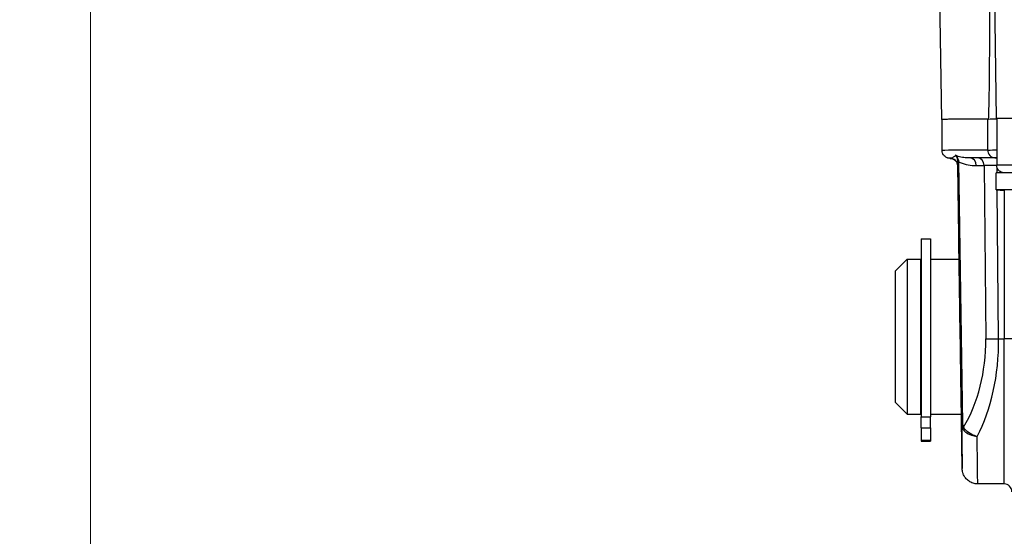
# Model space of a CAD drawing. Units: millimetres. Extents: x 222 to 2986, y 28 to 3891.
# Drawn here: x 616 to 743, y 1512 to 1579 of the extents above; entities that cross this region are included whole.
import ezdxf

# ---------------------------------------------------------------- set-up
doc = ezdxf.new("R2010")
doc.units = ezdxf.units.MM
doc.header["$LTSCALE"] = 14.285714
doc.layers.add('Dimensions(Hillmar_metric)', color=7, linetype='Continuous', lineweight=13)
doc.layers.add('Visible Edges(Hillmar_metric)', color=7, linetype='Continuous', lineweight=25)
doc.layers.add('Visible Tangent Edges(Hillmar_Metric)', color=7, linetype='Continuous', lineweight=25, true_color=0xc0c0c0)
doc.styles.add('Hillmar_metric_Dimensions', font='arial.ttf')
doc.dimstyles.new('DEFAULT-ISO-Method 1b-Hillmar_metric', dxfattribs={"dimscale": 14.285714, "dimtxt": 2, "dimasz": 2.5, "dimexe": 1, "dimexo": 1, "dimgap": 0.25, "dimtad": 1, "dimtih": 1, "dimtoh": 1, "dimrnd": 1e-08, "dimdsep": 46, "dimtxsty": 'Hillmar_metric_Dimensions', "dimcen": 0.09, "dimdle": 8, "dimclrd": 7, "dimclre": 7, "dimclrt": 7, "dimazin": 2, "dimtfac": 0.75, "dimtmove": 0, "dimatfit": 3, "dimfxl": 1, "dimtolj": 1, "dimlwd": 9, "dimlwe": 9, "dimarcsym": 0})

# ---------------------------------------------------------------- blocks, each defined once
blk = doc.blocks.new('*D24')
at = {"layer": 'Defpoints', "color": 0, "linetype": 'Continuous', "transparency": 16777216}
for p in [(1076.77, 2107.96), (336.77, 1948.15), (1076.77, 1369.84)]:
    blk.add_point(p, dxfattribs=at)
at = {"layer": 'Dimensions(Hillmar_metric)', "color": 7, "linetype": 'Continuous', "lineweight": 9, "transparency": 16777216}
for p, q in [((336.77, 1962.44), (336.77, 2122.24)), ((1076.77, 1384.13), (1076.77, 2122.24)), ((372.49, 2107.96), (1041.06, 2107.96))]:
    blk.add_line(p, q, dxfattribs=at)
at = {"layer": 'Dimensions(Hillmar_metric)', "color": 7, "linetype": 'Continuous', "transparency": 16777216}
for points in [[(372.49, 2113.91), (372.49, 2102.01), (336.77, 2107.96)], [(1041.06, 2113.91), (1041.06, 2102.01), (1076.77, 2107.96)]]:
    blk.add_solid(points, dxfattribs=at)
at = {"layer": 'Dimensions(Hillmar_metric)', "color": 7, "linetype": 'Continuous', "lineweight": 13, "transparency": 16777216, "insert": (706.77, 2130.26), "char_height": 28.5714, "attachment_point": 5, "style": 'Hillmar_metric_Dimensions'}
blk.add_mtext('\\A1;740 (MANUAL RELEASE)', dxfattribs=at)
blk = doc.blocks.new('*D26')
at = {"layer": 'Defpoints', "color": 0, "linetype": 'Continuous', "transparency": 16777216}
for p in [(624.77, 1741.4), (1076.77, 1369.84), (1076.77, 1295.45)]:
    blk.add_point(p, dxfattribs=at)
at = {"layer": 'Dimensions(Hillmar_metric)', "color": 7, "linetype": 'Continuous', "lineweight": 9, "transparency": 16777216}
for p, q in [((624.77, 1727.11), (624.77, 1281.16)), ((1076.77, 1355.56), (1076.77, 1281.16)), ((660.49, 1295.45), (1041.06, 1295.45))]:
    blk.add_line(p, q, dxfattribs=at)
at = {"layer": 'Dimensions(Hillmar_metric)', "color": 7, "linetype": 'Continuous', "transparency": 16777216}
for points in [[(660.49, 1301.4), (660.49, 1289.5), (624.77, 1295.45)], [(1041.06, 1301.4), (1041.06, 1289.5), (1076.77, 1295.45)]]:
    blk.add_solid(points, dxfattribs=at)
at = {"layer": 'Dimensions(Hillmar_metric)', "color": 7, "linetype": 'Continuous', "lineweight": 13, "transparency": 16777216, "insert": (850.77, 1313.61), "char_height": 28.571, "attachment_point": 5, "style": 'Hillmar_metric_Dimensions'}
blk.add_mtext('\\A1;452', dxfattribs=at)

msp = doc.modelspace()

# ---------------------------------------------------------------- linework, layer by layer
at = {"layer": 'Visible Edges(Hillmar_metric)'}
for p, q in [((741.5117, 1565.9562), (741.0487, 1597.1648)), ((734.4705, 1565.843), (734.1504, 1584.1806)), ((734.4915, 1561.843), (734.4915, 1565.843)), ((741.5295, 1565.9562), (741.5295, 1559.9562)), ((736.5053, 1559.8772), (736.6839, 1547.8431)), ((741.4795, 1556.7562), (741.4795, 1558.9562)), ((731.7915, 1550.4427), (731.7915, 1527.5133)), ((731.7915, 1550.4427), (732.9915, 1550.4427)), ((732.9915, 1550.4427), (732.9915, 1527.5133)), ((728.4915, 1546.3431), (729.9915, 1547.8431)), ((729.9915, 1547.8431), (729.9915, 1527.8431)), ((729.9915, 1547.8431), (731.6915, 1547.8431)), ((731.6915, 1547.8431), (731.6915, 1527.8431)), ((732.9915, 1547.8431), (736.6846, 1547.8431)), ((731.6915, 1547.3431), (731.7915, 1547.3431)), ((728.4915, 1529.3431), (728.4915, 1546.3431)), ((728.4915, 1529.3431), (729.9915, 1527.8431)), ((729.9915, 1527.8431), (731.6915, 1527.8431)), ((731.6915, 1528.3431), (731.7915, 1528.3431)), ((731.7915, 1526.0678), (731.7915, 1527.5133)), ((732.9915, 1527.8431), (736.9813, 1527.8431)), ((732.9915, 1526.0678), (732.9915, 1527.5133)), ((736.9806, 1527.8431), (736.9993, 1526.5787)), ((736.9993, 1526.5787), (736.9994, 1526.5786)), ((731.7915, 1526.0678), (731.7915, 1524.4795)), ((732.9915, 1526.0678), (732.9915, 1524.4795)), ((731.7915, 1524.4795), (731.7915, 1524.347)), ((731.7915, 1524.347), (732.9915, 1524.347)), ((732.9915, 1524.4795), (732.9915, 1524.347)), ((742.4915, 1518.8431), (739.0851, 1518.8431))]:
    msp.add_line(p, q, dxfattribs=at)
msp.add_arc((742.4915, 1517.8431), 1, 0, 90, dxfattribs=at)
for centre, major_axis, ratio, start_param, end_param in [((796.4915, 1565.843), (-62.0209, 0), 0.00246289, 5.83884457, 6.30917549), ((796.4915, 1565.843), (-62, 0), 0.00246289, 5.84423869, 6.28318531), ((717.7391, 1565.9341), (25, 0), 0.00246289, 5.84423869, 5.97084751), ((717.7391, 1565.9341), (24.9822, 0), 0.00246289, 5.85763048, 5.9730621), ((750.5295, 1565.9562), (-9.0178, 0), 0.00246289, 4.44485169, 6.34603321), ((750.5295, 1565.9562), (-9, 0), 0.00246289, 4.44485169, 6.28318531), ((750.5295, 1558.9562), (9.05, 0), 0.00246289, 0.03053335, 3.14159265), ((750.5295, 1556.7562), (9.05, 0), 0.00246289, 6.17224436, 9.91127099), ((736.8317, 1537.909), (0.1809, -12.196), 0.00003653, 5.68319334, 10.04363697)]:
    msp.add_ellipse(centre, major_axis=major_axis, ratio=ratio, start_param=start_param, end_param=end_param, dxfattribs=at)
for points, knots in [([(740.4931, 1565.9087), (740.5068, 1566.2184), (740.5171, 1566.5288), (740.5413, 1567.3473), (740.5531, 1567.8885), (740.5732, 1568.9829), (740.5815, 1569.5362), (740.6028, 1571.2115), (740.6127, 1572.349), (740.6357, 1575.8027), (740.6421, 1578.1602), (740.6459, 1581.7646), (740.646, 1583.0105), (740.6452, 1584.2488)], [2.90386195, 2.90386195, 2.90386195, 2.90386195, 2.98967202, 2.98967202, 3.15073917, 3.15073917, 3.31180632, 3.31180632, 3.63394062, 3.63394062, 4.27820922, 4.27820922, 4.61846481, 4.61846481, 4.61846481, 4.61846481]), ([(735.549, 1560.8353), (735.5328, 1560.836), (735.5173, 1560.8368), (735.487, 1560.8384), (735.4722, 1560.8393), (735.4403, 1560.8415), (735.4238, 1560.8428), (735.3779, 1560.8478), (735.3552, 1560.8486), (735.2636, 1560.8683), (735.2365, 1560.8744), (735.1755, 1560.8935), (735.1542, 1560.9007), (735.0892, 1560.9261), (735.0403, 1560.9462), (734.9116, 1561.0254), (734.8389, 1561.0737), (734.6834, 1561.2454), (734.6054, 1561.3523), (734.5147, 1561.6038), (734.4915, 1561.7228), (734.4915, 1561.843)], [1.5134206669, 1.5134206669, 1.5134206669, 1.5134206669, 1.5248957989, 1.5248957989, 1.5363709309, 1.5363709309, 1.5478460628, 1.5478460628, 1.5593211948, 1.5593211948, 1.5629494179, 1.5629494179, 1.5645115725, 1.5645115725, 1.5667941149, 1.5667941149, 1.568565677, 1.568565677, 1.5699081149, 1.5699081149, 1.5707963268, 1.5707963268, 1.5707963268, 1.5707963268]), ([(735.549, 1560.8353), (735.6556, 1560.8308), (735.7587, 1560.8084), (735.9472, 1560.7401), (736.0284, 1560.6927), (736.1786, 1560.5841), (736.2348, 1560.5243), (736.3442, 1560.3921), (736.3759, 1560.3325), (736.4451, 1560.1952), (736.4567, 1560.149), (736.4835, 1560.0559), (736.4876, 1560.0292), (736.4947, 1559.9885), (736.4964, 1559.9756), (736.4995, 1559.9525), (736.5004, 1559.9437), (736.5023, 1559.9248), (736.5029, 1559.9173), (736.5044, 1559.8977), (736.5046, 1559.8915), (736.5059, 1559.8658), (736.5057, 1559.8662), (736.5058, 1559.8619), (736.5058, 1559.8608), (736.5058, 1559.8608)], [0.216252392, 0.216252392, 0.216252392, 0.216252392, 0.216750889, 0.216750889, 0.217317494, 0.217317494, 0.218085572, 0.218085572, 0.219333814, 0.219333814, 0.221775839, 0.221775839, 0.225666592, 0.225666592, 0.229165467, 0.229165467, 0.23338418, 0.23338418, 0.240150049, 0.240150049, 0.255475007, 0.255475007, 0.31849129, 0.31849129, 0.373191316, 0.373191316, 0.373191316, 0.373191316]), ([(742.3891, 1558.966), (742.3881, 1558.9661), (742.3872, 1558.9663), (742.3705, 1558.9687), (742.3524, 1558.9717), (742.2954, 1558.9831), (742.2538, 1558.994), (742.1721, 1559.0212), (742.1311, 1559.0379), (742.0138, 1559.0951), (741.94, 1559.1438), (741.7961, 1559.2686), (741.7277, 1559.3498), (741.619, 1559.5293), (741.5782, 1559.6302), (741.538, 1559.8065), (741.5295, 1559.8816), (741.5295, 1559.9562)], [0.497704964, 0.497704964, 0.497704964, 0.497704964, 0.498105424, 0.498105424, 0.504595768, 0.504595768, 0.517628126, 0.517628126, 0.530920213, 0.530920213, 0.556996664, 0.556996664, 0.588122313, 0.588122313, 0.61997069, 0.61997069, 0.642370959, 0.642370959, 0.642370959, 0.642370959]), ([(739.0851, 1518.8431), (738.8718, 1518.8431), (738.661, 1518.8792), (738.2749, 1519.0022), (738.1064, 1519.0916), (737.7956, 1519.2995), (737.6766, 1519.4169), (737.4464, 1519.6768), (737.377, 1519.7973), (737.2244, 1520.0794), (737.1977, 1520.1769), (737.1114, 1520.456), (737.1141, 1520.5008), (737.0918, 1520.65), (737.0927, 1520.6684), (737.0881, 1520.7281), (737.0878, 1520.7391), (737.0867, 1520.7617), (737.0865, 1520.7679), (737.0862, 1520.7774), (737.0861, 1520.7805), (737.0859, 1520.7864), (737.0859, 1520.7888), (737.0857, 1520.7942), (737.0857, 1520.7962), (737.0855, 1520.8024), (737.0855, 1520.8041), (737.0853, 1520.8152), (737.0853, 1520.8157), (737.0846, 1520.8575), (737.0829, 1520.9702), (737.0771, 1521.3599), (737.073, 1521.6349), (737.0625, 1522.3372), (737.0561, 1522.7645), (737.0413, 1523.7593), (737.0328, 1524.3268), (737.016, 1525.4591), (737.0079, 1526.0016), (736.9994, 1526.5786)], [0.002462892, 0.002462892, 0.002462892, 0.002462892, 0.002474585, 0.002474585, 0.002487587, 0.002487587, 0.002504856, 0.002504856, 0.002532372, 0.002532372, 0.002587009, 0.002587009, 0.002734765, 0.002734765, 0.003054865, 0.003054865, 0.003601521, 0.003601521, 0.004259843, 0.004259843, 0.004860153, 0.004860153, 0.005663498, 0.005663498, 0.007108597, 0.007108597, 0.011043903, 0.011043903, 0.03655252, 0.03655252, 0.206317192, 0.206317192, 0.376081864, 0.376081864, 0.545846536, 0.545846536, 0.715611208, 0.715611208, 0.851286252, 0.851286252, 0.851286252, 0.851286252])]:
    msp.add_open_spline(points, degree=3, knots=knots, dxfattribs=at)
at = {"layer": 'Visible Tangent Edges(Hillmar_Metric)'}
for p, q in [((740.3691, 1561.9079), (740.3691, 1565.9079)), ((735.5062, 1560.8463), (735.5062, 1560.8397)), ((739.0751, 1560.89), (738.0677, 1560.8862)), ((736.4989, 1560.3737), (736.9993, 1526.6417)), ((736.6839, 1547.8431), (736.5053, 1559.8772)), ((736.5061, 1559.8546), (736.5061, 1559.8612)), ((737.1673, 1526.6405), (736.6669, 1560.3725)), ((738.8996, 1559.9023), (739.907, 1559.906)), ((739.907, 1559.906), (740.1158, 1537.5561)), ((741.5797, 1558.9595), (741.5731, 1559.6642)), ((741.7796, 1537.5583), (741.6003, 1556.7526)), ((742.4915, 1556.746), (742.4915, 1537.5583)), ((741.7796, 1537.5583), (742.4915, 1537.5583)), ((742.4915, 1518.8431), (742.4915, 1537.5583)), ((731.7915, 1527.5133), (732.9915, 1527.5133)), ((736.9993, 1526.5787), (736.9806, 1527.8431)), ((731.7915, 1526.0678), (732.9915, 1526.0678)), ((731.7915, 1524.4795), (732.9915, 1524.4795))]:
    msp.add_line(p, q, dxfattribs=at)
for centre, major_axis, ratio, start_param, end_param in [((796.4915, 1561.843), (-62, 0), 0.00246289, 5.84423869, 6.28318531), ((717.7391, 1561.9341), (25, 0), 0.00246289, 5.84423869, 5.97084751), ((741.2743, 1561.9069), (0.0052, -1), 0.90519709, 4.7065938, 6.27739013), ((796.4915, 1560.843), (-61, 0), 0.00246289, 6.26121146, 6.30515916), ((735.5062, 1559.8463), (1, 0), 0.99999697, 0.0148353, 1.57079633), ((735.5062, 1559.8397), (1, 0), 0.99999697, 0.0148353, 1.57079633), ((737.4977, 1560.4616), (-0.9999, -0.0148), 0.06831908, 0.00003662, 0.57850256), ((796.4915, 1560.843), (-61, 0), 0.00246289, 5.84423869, 5.99152252), ((738.0677, 1559.8862), (-0.0037, 1), 0.83204777, 4.72540225, 6.27874529), ((741.5713, 1560.8859), (-3.0001, 0), 0.00246316, 4.72632649, 5.69518271), ((739.0751, 1559.89), (-0.0037, 1), 0.83204777, 4.72540225, 6.27874529), ((717.7391, 1560.9341), (26, 0), 0.00246289, 5.84423869, 5.86793933), ((737.4988, 1560.3885), (-0.9999, -0.0148), 0.00674904, 0.00003654, 0.58796589), ((741.5713, 1559.8859), (2.0002, -0.0093), 0.01118745, 1.59118286, 2.55372383), ((750.5295, 1559.9562), (-9, 0), 0.00246289, 3.89564933, 6.28318528), ((728.7779, 1537.8109), (0.5913, -16.9954), 0.66626809, 0.79324377, 1.53262999), ((730.4418, 1537.8431), (-0.5101, 18.9976), 0.59625865, 3.95244253, 4.68138925), ((741.7796, 1537.5883), (1.9999, 0.0187), 0.01498918, 3.72961826, 4.71224896), ((742.4915, 1537.5433), (1, 0), 0.01498984, 0, 1.57079633), ((736.8331, 1537.8134), (0.2522, -17), 0.00003653, 5.434358, 7.13693716), ((737.9992, 1526.6566), (-0.9999, -0.0148), 0.00674904, 0.00003654, 0.58796589), ((738.0942, 1526.1848), (0.8503, 0.5263), 0.60742544, 2.36867175, 2.74771491), ((738.8329, 1537.8431), (0.2522, -19), 0.00003269, 6.28318491, 7.1100441)]:
    msp.add_ellipse(centre, major_axis=major_axis, ratio=ratio, start_param=start_param, end_param=end_param, dxfattribs=at)
for points, knots in [([(736.2355, 1561.2242), (736.1925, 1561.1687), (736.1502, 1561.1261), (736.0457, 1561.0348), (735.9856, 1560.9966), (735.8925, 1560.947), (735.8565, 1560.9311), (735.7155, 1560.8769), (735.6332, 1560.8643), (735.5417, 1560.8513), (735.5175, 1560.8489), (735.5062, 1560.8463)], [0.42060106, 0.42060106, 0.42060106, 0.42060106, 0.55115577, 0.55115577, 0.75467873, 0.75467873, 0.89705543, 0.89705543, 1.35203377, 1.35203377, 1.66032016, 1.66032016, 1.66032016, 1.66032016]), ([(736.6611, 1560.4118), (736.6516, 1560.481), (736.6349, 1560.5514), (736.5878, 1560.6913), (736.5575, 1560.761), (736.5213, 1560.829), (736.4852, 1560.8971), (736.4428, 1560.9644), (736.347, 1561.0966), (736.2935, 1561.1612), (736.2355, 1561.2242)], [0, 0, 0, 0, 0.038848077, 0.038848077, 0.077696155, 0.077696155, 0.077696155, 0.116544232, 0.116544232, 0.155392309, 0.155392309, 0.155392309, 0.155392309]), ([(736.2355, 1561.2242), (736.2747, 1561.1671), (736.3108, 1561.107), (736.3743, 1560.9828), (736.4019, 1560.9185), (736.4245, 1560.8531), (736.4471, 1560.7877), (736.465, 1560.7202), (736.4899, 1560.5838), (736.4968, 1560.5149), (736.4978, 1560.4468)], [-0.155392309, -0.155392309, -0.155392309, -0.155392309, -0.116544232, -0.116544232, -0.077696155, -0.077696155, -0.077696155, -0.038848077, -0.038848077, 0, 0, 0, 0]), ([(738.0677, 1560.8862), (737.8061, 1560.8849), (737.5474, 1560.896), (737.0437, 1560.9549), (736.7984, 1561.0018), (736.4515, 1561.1197), (736.3409, 1561.1659), (736.2355, 1561.2242)], [0, 0, 0, 0, 0.189175948, 0.189175948, 0.378351895, 0.378351895, 0.468465063, 0.468465063, 0.468465063, 0.468465063]), ([(736.4978, 1560.4468), (736.498, 1560.4346), (736.4982, 1560.4224), (736.4985, 1560.3981), (736.4987, 1560.3859), (736.4989, 1560.3737)], [0, 0, 0, 0, 0.00365554536, 0.00365554536, 0.00731109072, 0.00731109072, 0.00731109072, 0.00731109072]), ([(736.5061, 1559.8612), (736.5061, 1559.8637), (736.5061, 1559.8661), (736.5059, 1559.8858), (736.5056, 1559.9073), (736.5041, 1560.011), (736.5037, 1560.0417), (736.5023, 1560.1381), (736.5012, 1560.2131), (736.4991, 1560.3595), (736.4985, 1560.4005), (736.4978, 1560.4468)], [-1.66032016, -1.66032016, -1.66032016, -1.66032016, -1.35203377, -1.35203377, -0.89705543, -0.89705543, -0.75467873, -0.75467873, -0.55115577, -0.55115577, -0.48264897, -0.48264897, -0.48264897, -0.48264897]), ([(736.6669, 1560.3725), (736.6658, 1560.3791), (736.6648, 1560.3856), (736.6629, 1560.3988), (736.662, 1560.4053), (736.6611, 1560.4118)], [-0.00731109072, -0.00731109072, -0.00731109072, -0.00731109072, -0.00365554536, -0.00365554536, 0, 0, 0, 0]), ([(736.6669, 1560.3725), (736.7135, 1560.3474), (736.7603, 1560.3238), (737.1475, 1560.1404), (737.496, 1560.0453), (738.1969, 1559.9246), (738.5498, 1559.901), (738.8996, 1559.9023)], [-0.404386183, -0.404386183, -0.404386183, -0.404386183, -0.378351895, -0.378351895, -0.189175948, -0.189175948, 0, 0, 0, 0]), ([(736.9993, 1526.6417), (737.0012, 1526.5202), (737.012, 1526.3922), (737.0679, 1526.1369), (737.1152, 1526.0059), (737.1863, 1525.8971)], [-0.0510599306, -0.0510599306, -0.0510599306, -0.0510599306, -0.0255299653, -0.0255299653, 0, 0, 0, 0]), ([(737.2623, 1526.1687), (737.2267, 1526.2262), (737.2028, 1526.305), (737.1743, 1526.4686), (737.1686, 1526.5554), (737.1673, 1526.6405)], [0, 0, 0, 0, 0.0255299653, 0.0255299653, 0.0510599306, 0.0510599306, 0.0510599306, 0.0510599306]), ([(739.0042, 1524.9765), (738.7686, 1525.0302), (738.5297, 1525.1163), (738.0309, 1525.3678), (737.7748, 1525.5518), (737.4471, 1525.8885), (737.3412, 1526.0282), (737.2623, 1526.1687)], [-0.000460393, -0.000460393, -0.000460393, -0.000460393, 0.037143402, 0.037143402, 0.084753961, 0.084753961, 0.11451056, 0.11451056, 0.11451056, 0.11451056]), ([(737.1863, 1525.8971), (737.2691, 1525.7703), (737.38, 1525.6484), (737.7227, 1525.3648), (737.99, 1525.2207), (738.51, 1525.0453), (738.7588, 1524.995), (739.0042, 1524.9765)], [-0.11451056, -0.11451056, -0.11451056, -0.11451056, -0.084753961, -0.084753961, -0.037143402, -0.037143402, 0.000460393, 0.000460393, 0.000460393, 0.000460393])]:
    msp.add_open_spline(points, degree=3, knots=knots, dxfattribs=at)
for points in [[(735.5062, 1560.8397), (735.5141, 1560.838), (735.5284, 1560.8358), (735.5491, 1560.8348)], [(736.5056, 1559.8745), (736.5061, 1559.8409), (736.5061, 1559.8501), (736.5061, 1559.8546)]]:
    msp.add_open_spline(points, degree=3, dxfattribs=at)

# ---------------------------------------------------------------- dimensions: what is measured, and where the dimension line sits
at = {"layer": 'Dimensions(Hillmar_metric)', "color": 7, "linetype": 'Continuous', "lineweight": 13}
dim = msp.add_linear_dim(base=(1076.7725, 2107.9581), p1=(336.7725, 1948.1497), p2=(1076.7725, 1369.8431), angle=180, text='<> (MANUAL RELEASE)', dimstyle='DEFAULT-ISO-Method 1b-Hillmar_metric', override={"dimgap": 0.25, "dimtih": 0, "dimtoh": 0, "dimdec": 2, "dimtol": 0, "dimlim": 0, "dimtp": 0, "dimtm": 0, "dimtdec": 2, "dimtofl": 0, "dimatfit": 1}, dxfattribs=at)
dim.commit()
dim.dimension.update_dxf_attribs({"geometry": '*D24', "text_midpoint": (706.7725, 2107.9581), "dimtype": 160})
dim = msp.add_linear_dim(base=(1076.7725, 1295.4503), p1=(624.7708, 1741.3981), p2=(1076.7725, 1369.8431), angle=180, dimstyle='DEFAULT-ISO-Method 1b-Hillmar_metric', override={"dimgap": 0.25, "dimtih": 0, "dimtoh": 0, "dimdec": 2, "dimtol": 0, "dimlim": 0, "dimtp": 0, "dimtm": 0, "dimtdec": 2, "dimtofl": 0, "dimatfit": 1}, dxfattribs=at)
dim.commit()
dim.dimension.update_dxf_attribs({"geometry": '*D26', "text_midpoint": (850.7717, 1295.4503), "dimtype": 160})

doc.saveas('drawing.dxf')
